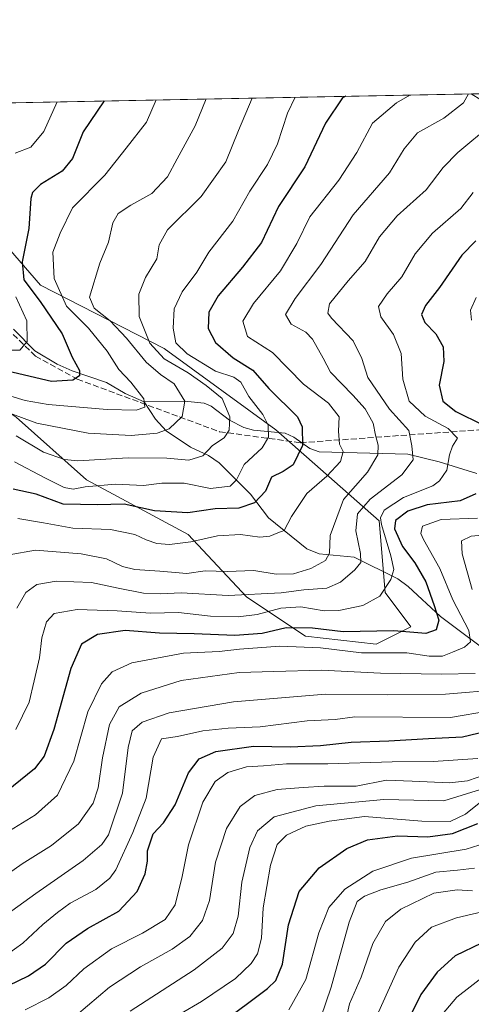
# Model space of a CAD drawing. Units: metres. Extents: x 630266 to 631984, y 4785203 to 4787550.
# Drawn here: x 630499 to 630623, y 4787273 to 4787544 of the extents above; entities that cross this region are included whole.
import ezdxf

# ---------------------------------------------------------------- set-up
doc = ezdxf.new("R2010")
doc.units = ezdxf.units.M
doc.header["$MEASUREMENT"] = 0
doc.linetypes.add('DGN Style 3', pattern=[2.307223458686699, 1.648016756204785, -0.6592067024819142])
for name, color, linetype, lineweight in [('Arbolado forestal CxS', 92, 'Continuous', 0), ('Comarca CxS', 21, 'Continuous', 0), ('Comunidad Autónoma CxS', 142, 'Continuous', 0), ('Corriente natural lineal', 142, 'Continuous', 13), ('Curva de nivel maestra', 30, 'Continuous', 30), ('Curva de nivel normal', 30, 'Continuous', 0), ('Espacio natural protegido CxS', 121, 'Continuous', 0), ('Municipio CxS', 4, 'Continuous', 0), ('Pastizal CxS', 92, 'Continuous', 0), ('Provincia CxS', 1, 'Continuous', 0), ('Senda', 7, 'DGN Style 3', 0)]:
    doc.layers.add(name, color=color, linetype=linetype, lineweight=lineweight)

msp = doc.modelspace()

# ---------------------------------------------------------------- linework, layer by layer
at = {"layer": 'Arbolado forestal CxS', "color": 92, "linetype": 'Continuous', "lineweight": 0}
msp.add_polyline3d([(630356.0253, 4787518.52, 435.9375), (630363.8702999996, 4787502.828500001, 440.5874999999942), (630432.3250000002, 4787460.5023, 468.8794999999955), (630446.4225000005, 4787451.238299999, 476.4902000000002), (630462.4111000003, 4787459.5087, 471.9893000000012), (630474.7534999996, 4787450.456700001, 478.5942000000068), (630478.5336999996, 4787447.6843, 479.9980999999971), (630497.8809000002, 4787434.785499999, 483.9698000000063), (630517.2285000002, 4787417.5865, 491.2949999999983), (630545.1750999996, 4787402.538100001, 501.8723000000027), (630561.2978999997, 4787385.3399, 513.1392000000051), (630577.4216999998, 4787374.590700001, 525.4330000000045), (630596.7685000002, 4787372.441099999, 525.3267000000051), (630606.3246999999, 4787377.218499999, 523.004700000005), (630599.2417000001, 4787386.662500001, 518.4614000000003), (630597.6070999998, 4787406.285700001, 517.4526000000042), (630569.2191000005, 4787431.365300001, 495.3497999999963), (630538.5560999997, 4787453.7415, 491.8148999999976), (630504.5780999997, 4787471.1457, 476.6546999999992), (630482.2023999998, 4787496.8367, 456.7099000000017), (630428.3346999995, 4787518.3851, 439.9893000000012), (630420.5647, 4787519.772800001, 437.4284999999945)], dxfattribs=at)
msp.add_polyline3d([(630356.0253, 4787518.519900001, 435.9376000000047), (630420.5652999999, 4787519.772700001, 437.428700000004), (630428.3346999995, 4787518.3851, 439.9893000000012), (630482.2023999998, 4787496.8367, 456.7099000000017), (630504.5780999997, 4787471.1457, 476.6546999999992), (630538.5560999997, 4787453.7415, 491.8148999999976), (630569.2191000005, 4787431.365300001, 495.3497999999963), (630597.6070999998, 4787406.285700001, 517.4526000000042), (630599.2417000001, 4787386.662500001, 518.4614000000003), (630606.3246999999, 4787377.218499999, 523.004700000005), (630596.7685000002, 4787372.441099999, 525.3267000000051), (630577.4216999998, 4787374.590700001, 525.4330000000045), (630561.2978999997, 4787385.3399, 513.1392000000051), (630545.1750999996, 4787402.538100001, 501.8723000000027), (630517.2285000002, 4787417.5865, 491.2949999999983), (630497.8809000002, 4787434.785499999, 483.9698000000063), (630478.5336999996, 4787447.6843, 479.9980999999971), (630474.7534999996, 4787450.456700001, 478.5942000000068), (630462.4111000003, 4787459.5087, 471.9893000000012), (630446.4225000005, 4787451.238299999, 476.4902000000002), (630432.3250000002, 4787460.5023, 468.8794999999955), (630363.8702999996, 4787502.828500001, 440.5874999999942)], close=True, dxfattribs=at)
at = {"layer": 'Comarca CxS', "color": 21, "linetype": 'Continuous', "lineweight": 0, "flags": 128}
msp.add_lwpolyline([(630310.7300010049, 4785203.14998212), (630266.3900010034, 4787516.779982099), (631673.0907716914, 4787544.08547745)], dxfattribs=at)
at = {"layer": 'Comunidad Autónoma CxS', "color": 142, "linetype": 'Continuous', "lineweight": 0, "flags": 128}
msp.add_lwpolyline([(630310.7300010049, 4785203.14998212), (630266.3900010034, 4787516.779982099), (631673.0907716914, 4787544.08547745)], dxfattribs=at)
at = {"layer": 'Corriente natural lineal', "color": 142, "linetype": 'Continuous', "lineweight": 13}
for points in [[(630625.5415000003, 4787522.031099999, 510.4551999999967), (630622.9529999997, 4787523.701199999, 508.9299000000028)], [(630532.9999000002, 4787439.01, 481.1667000000016), (630527.8106000006, 4787441.296599999, 479.4064999999973), (630522.7278000005, 4787444.342399999, 477.511599999998), (630513.2205999997, 4787447.539100001, 474.0464999999967), (630509.1408000002, 4787449.353, 472.6970000000001), (630503.0214000001, 4787453.091499999, 470.4712), (630497.1168000001, 4787459.0189, 468.3730000000069)], [(630624.4749999996, 4787419.3475, 523.2746999999945), (630614.1606999999, 4787422.5864, 517.2715999999928), (630605.5367999999, 4787424.693399999, 513.6401999999945), (630581.1211999999, 4787425.298400001, 501.3623999999982), (630578.5505999997, 4787426.189099999, 499.8888000000007), (630574.1886999998, 4787429.313999999, 497.4278000000049), (630571.7707000002, 4787430.4498, 496.3021000000008), (630563.1128000002, 4787431.277899999, 492.9820000000037), (630560.4615000002, 4787431.976700001, 491.9235999999946), (630556.4890999999, 4787434.0383, 490.2421000000032), (630551.4703000003, 4787437.856000001, 488.1576999999961), (630549.5187999997, 4787438.6469, 487.6316999999981), (630545.0477, 4787439.1239, 485.8637000000017), (630532.9999000002, 4787439.01, 481.1667000000016)], [(630630.5099, 4787368.0448, 533.299199999994), (630614.4812000003, 4787380.0154, 525.0437999999995), (630605.6358000003, 4787388.2512, 521.3962000000029), (630602.7297, 4787390.343499999, 520.306500000006), (630590.7275, 4787396.346200001, 513.4585999999981), (630581.1173, 4787397.2963, 507.7773000000016), (630577.7801999999, 4787398.6228, 506.2813000000024), (630567.2039000001, 4787407.186899999, 500.820000000007), (630562.2500999998, 4787413.6326, 496.0651000000071), (630553.6469999999, 4787422.257400001, 490.0908999999957), (630550.7253000002, 4787424.327600001, 489.0970999999991), (630545.7605, 4787426.572100001, 487.0687000000034), (630539.0477, 4787431.0954, 484.1267999999982), (630536.1193000004, 4787434.267300001, 482.6401000000042), (630532.9999000002, 4787439.01, 481.1667000000016)]]:
    msp.add_polyline3d(points, dxfattribs=at)
at = {"layer": 'Curva de nivel maestra', "color": 30, "linetype": 'Continuous', "lineweight": 30, "flags": 128}
for points, elevation in [([(630522.0124000004, 4787521.741900001), (630516.3200000003, 4787513.2601), (630513.3600000005, 4787505.920100001), (630510.5, 4787502.4101), (630504.5300000003, 4787498.7501), (630502.3499999996, 4787496.540100001), (630501.9400000004, 4787494.960100001), (630501.3899999997, 4787486.700099999), (630499.4800000006, 4787477.540100001), (630500, 4787472.600099999), (630504.4900000002, 4787466.630100001), (630510.5499999998, 4787457.710100001), (630513.2800000003, 4787451.3201), (630515.2400000002, 4787447.620100001), (630515.2999999998, 4787446.220100001), (630513.4800000006, 4787445.0001), (630507.5999999996, 4787444.590100001), (630493.8899999997, 4787447.870100001)], 475), ([(630588.4607999995, 4787523.0317), (630587.5899999999, 4787522.5601), (630582.8600000005, 4787515.620100001), (630577.1799999997, 4787503.620100001), (630569.9699999997, 4787492.7401), (630565.3099999997, 4787482.800100001), (630560.0499999998, 4787476.0801), (630553.4199999999, 4787468.140100001), (630550.8300000001, 4787463.670100001), (630550.6600000003, 4787459.2401), (630552.6799999997, 4787455.3301), (630557.4600000001, 4787451.100099999), (630562.8700000001, 4787447.7601), (630567.3200000003, 4787442.720100001), (630575.1699999999, 4787434.960100001), (630576.5, 4787432.200099999), (630576.5899999999, 4787427.0801), (630573.9500000002, 4787421.720100001), (630571.2199999997, 4787419.870100001), (630568.0700000003, 4787418.340100001), (630566.3700000001, 4787414.4801), (630563.4000000004, 4787411.2301), (630559.0300000003, 4787409.850099999), (630552.5700000003, 4787409.640100001), (630545.0300000003, 4787408.530099999), (630535.8600000005, 4787409.0801), (630527.5300000003, 4787410.880100001), (630520.2000000002, 4787410.720100001), (630515.5300000003, 4787410.780099999), (630510.7400000002, 4787410.9001), (630503.3600000005, 4787413.6801), (630497.0700000003, 4787414.9901)], 500), ([(630624.2000000002, 4787483.280099999), (630620.3399999999, 4787479.3201), (630614.1900000004, 4787470.4801), (630610.3200000003, 4787465.550100001), (630609.2599999999, 4787463.040100001), (630610.1799999997, 4787460.840100001), (630613.2000000002, 4787457.690099999), (630615.2400000002, 4787454.1501), (630615.4400000004, 4787450.140100001), (630614.1299999999, 4787443.630100001), (630615.0999999996, 4787439.2401), (630618.6900000004, 4787436.350099999), (630626.0899999999, 4787432.6801)], 525), ([(630624.1600000003, 4787413.770099999), (630619.9100000003, 4787411.850099999), (630610.7999999998, 4787410.7601), (630605.5, 4787408.9801), (630602.1600000003, 4787406.4301), (630601.8200000003, 4787404.100099999), (630604.0099999999, 4787399.290100001), (630607.4199999999, 4787394.8201), (630610.4699999997, 4787389.600099999), (630612.7599999999, 4787383.0601), (630614.0599999997, 4787379.0601), (630613.3399999999, 4787376.390100001), (630610.4400000004, 4787375.360099999), (630601.6299999999, 4787376.0701), (630587.7300000006, 4787375.850099999), (630579.3399999999, 4787376.790100001), (630572.0700000003, 4787376.870100001), (630565.4900000002, 4787375.360099999), (630557.9699999997, 4787374.770099999), (630546.8300000001, 4787375.3101), (630537.29, 4787375.470100001), (630527.8600000005, 4787376.170100001), (630520.2000000002, 4787375.110099999), (630515.8600000005, 4787372.380100001), (630512.8600000005, 4787365.710100001), (630508.2000000002, 4787348.970100001), (630505.5300000003, 4787341.6501), (630502.8600000005, 4787338.200099999), (630495.2000000002, 4787331.940099999)], 525), ([(630495.7400000002, 4787278.5701), (630501.2100000001, 4787281.280099999), (630505.9299999997, 4787284.4901), (630511.5999999996, 4787290.2401), (630517.4500000002, 4787294.2301), (630526.0700000003, 4787299.0601), (630531.1299999999, 4787304.470100001), (630533.3099999997, 4787309.280099999), (630533.9800000006, 4787312.7401), (630533.9199999999, 4787315.6501), (630535.5300000003, 4787320.3101), (630538.3200000003, 4787323.3101), (630541.5599999997, 4787328.2501), (630545.2400000002, 4787337.0701), (630548.1200000001, 4787340.920100001), (630552.7699999996, 4787342.960100001), (630563.0899999999, 4787344.4301), (630573.1699999999, 4787344.2401), (630581.5199999996, 4787344.5601), (630589.9600000001, 4787345.520099999), (630600.29, 4787345.840100001), (630611.2000000002, 4787346.5001), (630620.4900000002, 4787346.920100001), (630627.0499999998, 4787348.5101)], 550), ([(630553.8099999997, 4787268.0001), (630566.9400000004, 4787277.7401), (630569.2100000001, 4787280.0101), (630571.0899999999, 4787284.470100001), (630572.7000000002, 4787295.2601), (630575.6799999997, 4787304.460100001), (630581.1500000004, 4787310.9801), (630588.7199999997, 4787316.2601), (630594.4000000004, 4787318.6501), (630602.6600000003, 4787319.780099999), (630611.0499999998, 4787319.5001), (630617.8200000003, 4787320.420100001), (630624.7199999997, 4787323.1601)], 575), ([(630625.79, 4787290.210100001), (630618.4900000002, 4787286.720100001), (630613.5599999997, 4787282.280099999), (630609.0899999999, 4787276.1601), (630604.6399999997, 4787267.200099999)], 600)]:
    msp.add_lwpolyline(points, dxfattribs=dict(at, elevation=elevation))
at = {"layer": 'Curva de nivel normal', "color": 30, "linetype": 'Continuous', "lineweight": 0, "flags": 128}
for points, elevation in [([(630495.9800000006, 4787396.939999999), (630503.2000000002, 4787398.24), (630515.7300000006, 4787397.24), (630522.6600000003, 4787395.869999999), (630527.0599999997, 4787393.800000001), (630530.4600000001, 4787392.970000001), (630537.3300000001, 4787392.51), (630544.8099999997, 4787391.859999999), (630549.8499999996, 4787392.539999999), (630555.8499999996, 4787392.4), (630563.1900000004, 4787392.65), (630569.2800000003, 4787391.67), (630574.1200000001, 4787391.75), (630578.8099999997, 4787393.180000001), (630582.8600000005, 4787395.439999999), (630583.9699999997, 4787397.42), (630584.1200000001, 4787402.300000001), (630587.8399999999, 4787412.15), (630594.4600000001, 4787419.730000001), (630597.29, 4787424.480000001), (630597.3799999999, 4787427.119999999), (630596.6399999997, 4787429.92), (630596, 4787433.16), (630593.79, 4787437.07), (630590.4000000004, 4787440.84), (630584.2699999996, 4787447.210000001), (630582.2199999997, 4787451.039999999), (630579.2800000003, 4787456.230000001), (630577.5199999996, 4787458.17), (630573.4800000006, 4787460.430000001), (630571.8499999996, 4787463.050000001), (630574.5, 4787467.460000001), (630581.5599999997, 4787476.789999999), (630590.4600000001, 4787490.430000001), (630600.4299999997, 4787501.949999999), (630604.4600000001, 4787508.619999999), (630608.1699999999, 4787512.949999999), (630615.4400000004, 4787517.039999999), (630620.8200000003, 4787521.199999999), (630622.1551000001, 4787523.685799999)], 510), ([(630550.1213999996, 4787522.287599999), (630547.0999999996, 4787514.949999999), (630542.0700000003, 4787505.800000001), (630539.4699999997, 4787500.880000001), (630535.1500000004, 4787496.279999999), (630529.3899999997, 4787493.08), (630525.8700000001, 4787490.789999999), (630524.4000000004, 4787488.24), (630523.25, 4787482.949999999), (630520.8399999999, 4787477.15), (630518.04, 4787467.779999999), (630519.2999999998, 4787464.77), (630523.7199999997, 4787461.300000001), (630528.2300000006, 4787456.57), (630533.6100000005, 4787449.91), (630537.5700000003, 4787446.51), (630541.2599999999, 4787444), (630544.2599999999, 4787439.25), (630543.4600000001, 4787434.99), (630539.9500000002, 4787431.640000001), (630536.6399999997, 4787430.4), (630529.4800000006, 4787429.82), (630517.6600000003, 4787430.42), (630503.5800000001, 4787433.180000001), (630495.8899999997, 4787435.970000001)], 485), ([(630536.3531999999, 4787522.020300001), (630533.7100000001, 4787515.949999999), (630528.1299999999, 4787508.76), (630522.2400000002, 4787501.34), (630513.3200000003, 4787492.359999999), (630510, 4787485.4), (630507.9299999997, 4787480.16), (630508.3399999999, 4787472.92), (630511.6900000004, 4787465.380000001), (630517.7400000002, 4787459.25), (630522.8499999996, 4787452.949999999), (630526.1100000005, 4787447.949999999), (630529.3799999999, 4787444.430000001), (630532.9600000001, 4787439.869999999), (630533.2400000002, 4787437.59), (630530.8600000005, 4787436.720000001), (630522.8600000005, 4787436.92), (630506.6399999997, 4787438.279999999), (630500.3099999997, 4787439.42), (630496.3700000001, 4787440.58)], 480), ([(630497.4400000004, 4787422.5), (630505.7000000002, 4787418.130000001), (630511.0499999998, 4787415.480000001), (630513.4900000002, 4787415.039999999), (630516.8499999996, 4787415.710000001), (630525.2000000002, 4787416.430000001), (630532.8600000005, 4787416.039999999), (630537.9100000003, 4787416.699999999), (630544.04, 4787416.710000001), (630551.2300000006, 4787415.180000001), (630556.6699999999, 4787415.83), (630558.4400000004, 4787417.57), (630560.5, 4787421.779999999), (630565.5099999999, 4787426.42), (630567.1799999997, 4787429.289999999), (630567.0999999996, 4787432.630000001), (630565.6200000001, 4787435.58), (630561.8099999997, 4787440.460000001), (630559.6500000004, 4787444.42), (630557.7300000006, 4787445.779999999), (630552.6500000004, 4787447.51), (630544.8399999999, 4787452.210000001), (630541.7800000003, 4787455.289999999), (630540.9800000006, 4787459.289999999), (630541.3200000003, 4787464.630000001), (630543.4800000006, 4787469.289999999), (630547.5599999997, 4787474.680000001), (630550.7800000003, 4787480.220000001), (630557.4299999997, 4787488.680000001), (630562.1100000005, 4787496.949999999), (630566.9500000002, 4787504.279999999), (630569.6900000004, 4787509.949999999), (630572.4500000002, 4787518.369999999), (630574.5672000004, 4787522.762)], 495), ([(630509.1706999998, 4787521.4926), (630505.4900000002, 4787513.380000001), (630501.9000000004, 4787509.050000001), (630497.5599999997, 4787507.359999999)], 470), ([(630497.8300000001, 4787429.66), (630505.3799999999, 4787425.199999999), (630511.1799999997, 4787423.189999999), (630514.8300000001, 4787422.82), (630528.6399999997, 4787423.640000001), (630539.2999999998, 4787423.52), (630545.2999999998, 4787422.980000001), (630549.1900000004, 4787424.220000001), (630551.8499999996, 4787426.99), (630555.0199999996, 4787429.180000001), (630556.4299999997, 4787431.26), (630556.6200000001, 4787434.9), (630554.5, 4787439.939999999), (630550.0999999996, 4787443.5), (630545.1200000001, 4787447.029999999), (630538.5, 4787450.84), (630534.6299999999, 4787455.15), (630531.6600000003, 4787462.51), (630531.6200000001, 4787468.619999999), (630533.4299999997, 4787473.24), (630536.5099999999, 4787478.350000001), (630537.1600000003, 4787482.24), (630539.4900000002, 4787486.300000001), (630548.6699999999, 4787495.480000001), (630555.4600000001, 4787504.99), (630558.9400000004, 4787513.619999999), (630562.7328000005, 4787522.532400001)], 490), ([(630498.3200000003, 4787406.980000001), (630505.3700000001, 4787405.82), (630513.4199999999, 4787404.350000001), (630523.7999999998, 4787403.9), (630530.4600000001, 4787402.560000001), (630533.6200000001, 4787401.060000001), (630536.5499999998, 4787400.100000001), (630540.0300000003, 4787399.82), (630545.8600000005, 4787400.59), (630553.1900000004, 4787402.17), (630559.5199999996, 4787402.600000001), (630564.8499999996, 4787401.83), (630567.5800000001, 4787402.08), (630569.7800000003, 4787403.039999999), (630571.5599999997, 4787403.699999999), (630573.5, 4787407.550000001), (630577.7599999999, 4787413.869999999), (630583.2100000001, 4787418.560000001), (630587.0300000003, 4787422.65), (630587.7800000003, 4787425.359999999), (630586.75, 4787427.390000001), (630586.4199999999, 4787430.960000001), (630586.6100000005, 4787434.960000001), (630583.6600000003, 4787438.699999999), (630576.8799999999, 4787443.92), (630568.3300000001, 4787452.609999999), (630561.4299999997, 4787456.960000001), (630560.1200000001, 4787461.230000001), (630563.0999999996, 4787466.100000001), (630570.5300000003, 4787475.01), (630574.9699999997, 4787482.560000001), (630578.6200000001, 4787489.91), (630586.5199999996, 4787499.949999999), (630591.4800000006, 4787507.539999999), (630595.79, 4787515.619999999), (630602.3600000005, 4787521.199999999), (630606.0778000001, 4787523.3737)], 505), ([(630628.5300000003, 4787515.26), (630619.2800000003, 4787507.539999999), (630615.1799999997, 4787503.460000001), (630610.5099999999, 4787497.34), (630602.54, 4787490.210000001), (630597.7000000002, 4787484.41), (630593.8099999997, 4787477.619999999), (630589.0700000003, 4787472.279999999), (630584.0199999996, 4787465.960000001), (630583.5, 4787463.380000001), (630584.5199999996, 4787462), (630590.5199999996, 4787455.77), (630592.9100000003, 4787450.980000001), (630594.54, 4787445.720000001), (630600.4500000002, 4787437), (630605.7599999999, 4787431.140000001), (630606.6500000004, 4787426.960000001), (630607.0099999999, 4787423.119999999), (630603.8499999996, 4787419), (630595.1799999997, 4787412.279999999), (630591.7100000001, 4787408.210000001), (630591.1799999997, 4787403.539999999), (630592.4800000006, 4787397.390000001), (630592.5800000001, 4787394.91), (630590.9199999999, 4787392.84), (630587.04, 4787389.460000001), (630583.2400000002, 4787387.83), (630576.9199999999, 4787387.369999999), (630570.6600000003, 4787386.51), (630556.1200000001, 4787385.83), (630543.2100000001, 4787386.560000001), (630537.5300000003, 4787386.220000001), (630532.8600000005, 4787386.41), (630525.8600000005, 4787387.789999999), (630518.5300000003, 4787389.359999999), (630508.8300000001, 4787389.720000001), (630503.5700000003, 4787388.800000001), (630500.54, 4787386.640000001), (630498.04, 4787382.359999999)], 515), ([(630623.5099999999, 4787496.539999999), (630620.1200000001, 4787492.140000001), (630612.2800000003, 4787485.439999999), (630607.54, 4787479.689999999), (630603.8499999996, 4787473.42), (630599.8399999999, 4787468.76), (630597.4400000004, 4787465.24), (630598.0599999997, 4787462.369999999), (630601.54, 4787457.59), (630603.6399999997, 4787452.369999999), (630604.1399999997, 4787445.279999999), (630605.8899999997, 4787439.26), (630610.2800000003, 4787435.060000001), (630616.6100000005, 4787431.75), (630619.1399999997, 4787429.039999999), (630617.7999999998, 4787426.810000001), (630616.9199999999, 4787424.460000001), (630616.2000000002, 4787420.220000001), (630614.2199999997, 4787417.279999999), (630612.3799999999, 4787415.99), (630604.3099999997, 4787412.77), (630599.04, 4787409.300000001), (630598.0300000003, 4787407.140000001), (630598.29, 4787405.300000001), (630600.8799999999, 4787396.720000001), (630601.6200000001, 4787392.960000001), (630600.8099999997, 4787390.17), (630597.7999999998, 4787385.600000001), (630593.1799999997, 4787383.050000001), (630586.5899999999, 4787381.67), (630582.5199999996, 4787381.58), (630576.1200000001, 4787382.67), (630570.5999999996, 4787382.289999999), (630564.1200000001, 4787380.609999999), (630558.8499999996, 4787379.9), (630551.29, 4787380.09), (630542.5099999999, 4787381.100000001), (630534.79, 4787380.9), (630525.6500000004, 4787381.630000001), (630514.6600000003, 4787381.92), (630508.3099999997, 4787380.890000001), (630506.1699999999, 4787378.52), (630504.9600000001, 4787374.119999999), (630504.2599999999, 4787368.680000001), (630502.8200000003, 4787362.34), (630501.4800000006, 4787356.480000001), (630497.7999999998, 4787348.99)], 520), ([(630497.7999999998, 4787467.930000001), (630500.8399999999, 4787461.350000001), (630500.9299999997, 4787455.640000001), (630498.8799999999, 4787453.199999999), (630493.2199999997, 4787453.26)], 470), ([(630624.3200000003, 4787467.74), (630622.7599999999, 4787464.220000001), (630623.0099999999, 4787461.460000001)], 530), ([(630624.6200000001, 4787407.07), (630614.6600000003, 4787406.680000001), (630609.54, 4787404.880000001), (630609.1200000001, 4787402.850000001), (630609.8300000001, 4787401.180000001), (630614.3300000001, 4787393.189999999), (630617.9199999999, 4787384.600000001), (630622.25, 4787376.180000001), (630622.7400000002, 4787373.039999999), (630621.0800000001, 4787371.58), (630617.8200000003, 4787370.26), (630615.0599999997, 4787369.08), (630611.3799999999, 4787369.17), (630605.2100000001, 4787370), (630592.8200000003, 4787370.060000001), (630581.4800000006, 4787371.42), (630570.3099999997, 4787371.880000001), (630559.2699999996, 4787371.060000001), (630553.6200000001, 4787370.4), (630543.8099999997, 4787369.99), (630529.6699999999, 4787367.26), (630524.2400000002, 4787364.83), (630521.3099999997, 4787361.5), (630517.5599999997, 4787353.800000001), (630513.6699999999, 4787340.26), (630509.2300000006, 4787330.91), (630503.2000000002, 4787325.480000001), (630494.8799999999, 4787320.34)], 530), ([(630623.2199999997, 4787387.439999999), (630620.4199999999, 4787397.26), (630620.2599999999, 4787400.859999999), (630622.9400000004, 4787402.100000001), (630631.25, 4787402.83)], 535), ([(630491.5300000003, 4787306.439999999), (630499.5300000003, 4787312.060000001), (630507.5599999997, 4787317.119999999), (630515, 4787323.02), (630519.04, 4787328.680000001), (630520.4299999997, 4787332.949999999), (630521.6200000001, 4787341.199999999), (630523.5199999996, 4787350.300000001), (630526.2000000002, 4787355.180000001), (630532.2199999997, 4787358.960000001), (630543.2000000002, 4787362.4), (630559.1399999997, 4787364.600000001), (630568.6699999999, 4787364.939999999), (630581.8099999997, 4787365.300000001), (630598.0300000003, 4787364.430000001), (630614.7999999998, 4787364.140000001), (630624.0599999997, 4787364.380000001)], 535), ([(630631.1799999997, 4787359.980000001), (630615.8399999999, 4787358.720000001), (630599.8499999996, 4787358.5), (630582.8499999996, 4787358.67), (630557.5999999996, 4787356.560000001), (630539.9000000004, 4787353.560000001), (630532.5199999996, 4787350.99), (630529.7800000003, 4787348.58), (630528.6200000001, 4787343.980000001), (630527.1200000001, 4787331.480000001), (630523.2199999997, 4787320.01), (630521.3899999997, 4787317.390000001), (630516.2599999999, 4787312.939999999), (630503.3099999997, 4787303.91), (630486.6900000004, 4787291.970000001)], 540), ([(630627.9400000004, 4787354.100000001), (630617.2199999997, 4787352.279999999), (630590.9800000006, 4787352.49), (630585.5, 4787351.699999999), (630577.8499999996, 4787351.33), (630564.9299999997, 4787349.689999999), (630556.1399999997, 4787349.300000001), (630549.1799999997, 4787348.57), (630542.1699999999, 4787347.07), (630537.8300000001, 4787346.430000001), (630535.5, 4787341.359999999), (630533.5899999999, 4787330.07), (630529.9299999997, 4787320.680000001), (630525.2599999999, 4787310.4), (630523.6399999997, 4787308.07), (630519.7999999998, 4787304.980000001), (630512.6900000004, 4787301.26), (630509.2000000002, 4787298.619999999), (630505.2000000002, 4787295.390000001), (630499.6699999999, 4787290.220000001), (630495.0899999999, 4787286.939999999)], 545), ([(630624.7300000006, 4787341.02), (630612.5, 4787340.140000001), (630601.1799999997, 4787340.08), (630583.5199999996, 4787339.49), (630572.1900000004, 4787339.5), (630565.8499999996, 4787338.970000001), (630561.1900000004, 4787338.67), (630556.0300000003, 4787337.140000001), (630552.5499999998, 4787334.66), (630549.1900000004, 4787329.02), (630545.2199999997, 4787317.279999999), (630543.5300000003, 4787308.59), (630541.5899999999, 4787300.77), (630538.8499999996, 4787296.76), (630532.5499999998, 4787292.980000001), (630524.04, 4787288.65), (630516.4400000004, 4787283.210000001), (630511.5800000001, 4787278.560000001), (630506.8600000005, 4787275.199999999), (630500.3399999999, 4787271.9)], 555), ([(630627.2400000002, 4787336.710000001), (630621.9400000004, 4787334.890000001), (630616.9199999999, 4787334.310000001), (630606.6600000003, 4787334.800000001), (630599.6200000001, 4787335.050000001), (630591.3099999997, 4787333.41), (630582.5, 4787333.380000001), (630576.7400000002, 4787332.980000001), (630569.5999999996, 4787332.480000001), (630563.4600000001, 4787330.850000001), (630559.4299999997, 4787327.83), (630555.6600000003, 4787321.789999999), (630552.6399999997, 4787312.460000001), (630551, 4787301.930000001), (630549.0999999996, 4787296.460000001), (630545.5700000003, 4787292.07), (630540.7199999997, 4787288.550000001), (630532.0199999996, 4787283.77), (630523.5499999998, 4787278.100000001), (630514.4100000003, 4787270.430000001)], 560.0000000000001), ([(630625.5199999996, 4787332.49), (630615.3799999999, 4787329.4), (630598.9100000003, 4787329.75), (630580.2599999999, 4787328.01), (630568.7599999999, 4787324.939999999), (630564.1900000004, 4787321.140000001), (630562.1100000005, 4787316.52), (630559.9000000004, 4787307.02), (630558.8700000001, 4787297.619999999), (630557.5, 4787292.890000001), (630554.5199999996, 4787288.869999999), (630546.7599999999, 4787282.859999999), (630529.2100000001, 4787271.539999999)], 565), ([(630626.9900000002, 4787330.17), (630621.4000000004, 4787325.720000001), (630617.1299999999, 4787323.680000001), (630609.3700000001, 4787323.74), (630593.5700000003, 4787325.060000001), (630583.8499999996, 4787323.76), (630577.5199999996, 4787322.380000001), (630572.1900000004, 4787319.960000001), (630569.5800000001, 4787317.310000001), (630567.7300000006, 4787311.640000001), (630565.7800000003, 4787299.91), (630565.2999999998, 4787291.609999999), (630564.2300000006, 4787287.32), (630562.4500000002, 4787284.66), (630558.1299999999, 4787280.560000001), (630548.79, 4787274.220000001), (630536.8600000005, 4787267.210000001)], 570), ([(630572.8399999999, 4787271.890000001), (630577.4299999997, 4787280.279999999), (630581.0700000003, 4787293.029999999), (630583.8200000003, 4787300.050000001), (630588.1900000004, 4787305.060000001), (630595.8499999996, 4787310.02), (630606.5099999999, 4787313.609999999), (630621.5099999999, 4787316.060000001), (630637.1799999997, 4787320.99)], 580.0000000000001), ([(630581.5899999999, 4787269.82), (630584.4800000006, 4787278.16), (630589.4199999999, 4787295.99), (630591.5800000001, 4787301.689999999), (630593.5700000003, 4787303.109999999), (630598.1100000005, 4787304.890000001), (630605.5099999999, 4787307.039999999), (630613.1799999997, 4787309.730000001), (630619.1799999997, 4787310.289999999), (630623.8399999999, 4787310.84)], 585), ([(630588.4299999997, 4787268.99), (630589.5, 4787273.550000001), (630592.7000000002, 4787280.9), (630595.9199999999, 4787290.180000001), (630599.3399999999, 4787296.180000001), (630603.5999999996, 4787299.600000001), (630612.6200000001, 4787303.939999999), (630619.0700000003, 4787304.930000001), (630623.3200000003, 4787304.58)], 590.0000000000001), ([(630597.4199999999, 4787271.289999999), (630603.0599999997, 4787283.619999999), (630607.54, 4787290.529999999), (630611.9800000006, 4787294.640000001), (630618.8799999999, 4787297.16), (630631.8200000003, 4787300.26)], 595), ([(630627.0999999996, 4787281.74), (630618.9400000004, 4787275.430000001), (630614.9400000004, 4787270.66)], 605)]:
    msp.add_lwpolyline(points, dxfattribs=dict(at, elevation=elevation))
at = {"layer": 'Espacio natural protegido CxS', "color": 121, "linetype": 'Continuous', "lineweight": 0, "flags": 128}
msp.add_lwpolyline([(630310.7300010049, 4785203.14998212), (630266.3900010034, 4787516.779982099), (631673.0907716914, 4787544.08547745)], dxfattribs=at)
msp.add_lwpolyline([(630310.7300010049, 4785203.14998212), (630266.3900010034, 4787516.779982099), (631673.0907716914, 4787544.08547745)], dxfattribs=at)
at = {"layer": 'Municipio CxS', "color": 4, "linetype": 'Continuous', "lineweight": 0, "flags": 128}
msp.add_lwpolyline([(630310.7300010049, 4785203.14998212), (630266.3900010034, 4787516.779982099), (631673.0907716914, 4787544.08547745)], dxfattribs=at)
at = {"layer": 'Pastizal CxS', "color": 92, "linetype": 'Continuous', "lineweight": 0, "extrusion": (-0.3329926157288492, -0.00646364127061037, 0.9429072802834773), "elevation": -240457.7487293587, "flags": 128}
msp.add_lwpolyline([(-4774383.471420947, 682069.1998536326), (-4774383.471420947, 682283.8824934171)], dxfattribs=at)
at = {"layer": 'Pastizal CxS', "color": 92, "linetype": 'Continuous', "lineweight": 0}
for points in [[(630420.5652999999, 4787519.772700001, 437.428700000004), (631193.3441000005, 4787534.7731, 854.2896999999939)], [(630356.0253, 4787518.52, 435.9375), (630363.8702999996, 4787502.828500001, 440.5874999999942), (630432.3250000002, 4787460.5023, 468.8794999999955), (630446.4225000005, 4787451.238299999, 476.4902000000002), (630462.4111000003, 4787459.5087, 471.9893000000012), (630474.7534999996, 4787450.456700001, 478.5942000000068), (630478.5336999996, 4787447.6843, 479.9980999999971), (630497.8809000002, 4787434.785499999, 483.9698000000063), (630517.2285000002, 4787417.5865, 491.2949999999983), (630545.1750999996, 4787402.538100001, 501.8723000000027), (630561.2978999997, 4787385.3399, 513.1392000000051), (630577.4216999998, 4787374.590700001, 525.4330000000045), (630596.7685000002, 4787372.441099999, 525.3267000000051), (630606.3246999999, 4787377.218499999, 523.004700000005), (630599.2417000001, 4787386.662500001, 518.4614000000003), (630597.6070999998, 4787406.285700001, 517.4526000000042), (630569.2191000005, 4787431.365300001, 495.3497999999963), (630538.5560999997, 4787453.7415, 491.8148999999976), (630504.5780999997, 4787471.1457, 476.6546999999992), (630482.2023999998, 4787496.8367, 456.7099000000017), (630428.3346999995, 4787518.3851, 439.9893000000012), (630420.5647, 4787519.772800001, 437.4284999999945)], [(630497.8809000002, 4787434.785499999, 483.9698000000063), (630517.2285000002, 4787417.5865, 491.2949999999983), (630545.1750999996, 4787402.538100001, 501.8723000000027), (630561.2978999997, 4787385.3399, 513.1392000000051), (630577.4216999998, 4787374.590700001, 525.4330000000045), (630596.7685000002, 4787372.441099999, 525.3267000000051), (630606.3246999999, 4787377.218499999, 523.004700000005), (630599.2417000001, 4787386.662500001, 518.4614000000003), (630597.6070999998, 4787406.285700001, 517.4526000000042), (630569.2191000005, 4787431.365300001, 495.3497999999963), (630538.5560999997, 4787453.7415, 491.8148999999976), (630504.5780999997, 4787471.1457, 476.6546999999992), (630482.2023999998, 4787496.8367, 456.7099000000017)]]:
    msp.add_polyline3d(points, dxfattribs=at)
at = {"layer": 'Provincia CxS', "color": 1, "linetype": 'Continuous', "lineweight": 0, "flags": 128}
msp.add_lwpolyline([(630310.7300010049, 4785203.14998212), (630266.3900010034, 4787516.779982099), (631673.0907716914, 4787544.08547745)], dxfattribs=at)
at = {"layer": 'Senda', "color": 7, "linetype": 'DGN Style 3', "lineweight": 0}
msp.add_polyline3d([(630419.9735000003, 4787519.7612, 443.9364999999962), (630420.4137000004, 4787519.247099999, 444.0111999999936), (630438.9660999998, 4787518.092499999, 446.1662000000069), (630451.9133000001, 4787513.119700001, 449.3579000000027), (630468.5274999999, 4787498.674100001, 456.7387000000017), (630483.5997000001, 4787474.433499999, 467.232999999993), (630492.1083000004, 4787462.4319, 474.2302999999956), (630503.2106999997, 4787451.5801, 478.7059000000008), (630514.6645000001, 4787445.278899999, 486.6095999999961), (630553.7251000004, 4787430.831499999, 496.6716000000015), (630576.0100999996, 4787427.7937, 501.761599999998), (630624.9691000005, 4787431.334899999, 525.1707000000024), (630636.9933000002, 4787429.1777, 530.6114999999991), (630652.7610999999, 4787424.981500001, 538.5929999999935), (630677.2644999997, 4787419.8093, 551.2415000000037), (630709.5877, 4787416.087300001, 564.1698999999935), (630741.0669, 4787411.049699999, 578.0703999999969), (630757.7527000001, 4787396.7283, 580.5902999999962), (630766.3185000002, 4787389.383099999, 583.748900000006), (630800.5635000002, 4787376.577500001, 596.9073000000062), (630814.1355, 4787372.9395, 602.1518999999971), (630825.8004999999, 4787370.875499999, 608.8205000000017), (630836.3539000005, 4787377.600299999, 616.3611999999994)], dxfattribs=at)

doc.saveas('drawing.dxf')
